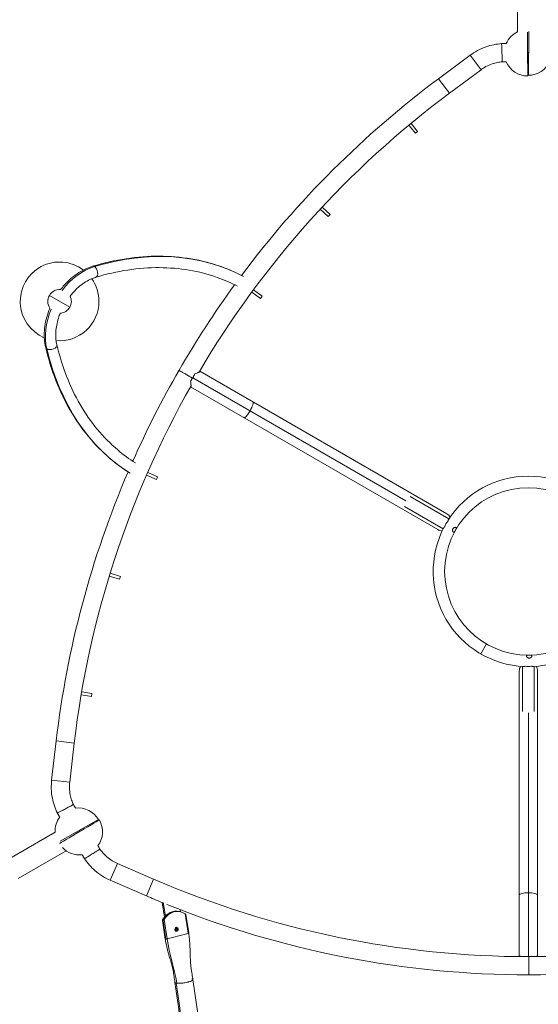
# Model space of a CAD drawing. Units: millimetres. Extents: x -5384 to 6842, y -4216 to 9897.
# Drawn here: x 79 to 1528, y 1389 to 4140 of the extents above; entities that cross this region are included whole.
import ezdxf

# ---------------------------------------------------------------- set-up
doc = ezdxf.new("R2010")
doc.units = ezdxf.units.MM
doc.header["$LTSCALE"] = 700
doc.layers.add('HAGS-DIM', color=7, linetype='Continuous')
doc.layers.add('HAGS-PLAN', color=7, linetype='Continuous')
doc.styles.add('HAGS-DIM', font='txt.shx', dxfattribs={"height": 300})
doc.dimstyles.new('HAGS-DIM2', dxfattribs={"dimtxt": 300, "dimasz": 250, "dimexe": 200, "dimexo": 500, "dimgap": 50, "dimtad": 0, "dimdec": 1, "dimlfac": 0.001, "dimzin": 0, "dimdsep": 46, "dimtxsty": 'HAGS-DIM', "dimblk1": 'CLOSED', "dimblk2": 'CLOSED', "dimsah": 1, "dimcen": 2.5, "dimse1": 1, "dimse2": 1, "dimclrd": 2, "dimclre": 2, "dimclrt": 7, "dimadec": 0, "dimazin": 0, "dimtfac": 1, "dimtdec": 1, "dimtix": 1, "dimtmove": 0, "dimatfit": 3, "dimldrblk": 'CLOSED', "dimfxl": 0, "dimtolj": 1, "dimtzin": 0, "dimarcsym": 0})

# ---------------------------------------------------------------- blocks, each defined once
blk = doc.blocks.new('_CLOSED')
at = {"color": 0, "linetype": 'ByBlock'}
for p, q in [((-1, 0.167), (0, 0)), ((-1, 0.167), (-1, -0.167)), ((0, 0), (-1, -0.167)), ((0, 0), (-1, 0))]:
    blk.add_line(p, q, dxfattribs=at)
blk = doc.blocks.new('*D16')
at = {"layer": 'Defpoints', "color": 0, "linetype": 'Continuous'}
for p in [(4051.8, 9190.2), (-2300, -3708.8), (4051.8, -3708.8)]:
    blk.add_point(p, dxfattribs=at)
at = {"layer": 'HAGS-DIM', "color": 2, "linetype": 'Continuous', "lineweight": -2}
for p, q in [((-2050, 9190.2), (487, 9190.2)), ((3801.8, 9190.2), (1187, 9190.2))]:
    blk.add_line(p, q, dxfattribs=at)
at = {"layer": 'HAGS-DIM', "color": 2, "linetype": 'Continuous', "lineweight": -2, "xscale": 250, "yscale": 250, "zscale": 250, "rotation": 180}
blk.add_blockref('_CLOSED', (-2300, 9190.2), dxfattribs=at)
at = {"layer": 'HAGS-DIM', "color": 2, "linetype": 'Continuous', "lineweight": -2, "xscale": 250, "yscale": 250, "zscale": 250}
blk.add_blockref('_CLOSED', (4051.8, 9190.2), dxfattribs=at)
at = {"layer": 'HAGS-DIM', "color": 7, "linetype": 'Continuous', "insert": (837, 9190.2), "char_height": 300, "attachment_point": 5, "style": 'HAGS-DIM'}
blk.add_mtext('\\A1;6.4', dxfattribs=at)
blk = doc.blocks.new('*D17')
at = {"layer": 'Defpoints', "color": 0, "linetype": 'Continuous'}
for p in [(6312, 6963.3), (-4570.7, -1488.7), (6312, -1488.7)]:
    blk.add_point(p, dxfattribs=at)
at = {"layer": 'HAGS-DIM', "color": 2, "linetype": 'Continuous', "lineweight": -2}
for p, q in [((-4570.7, 6713.3), (-4570.7, 3028.9)), ((-4570.7, -1238.7), (-4570.7, 2328.9))]:
    blk.add_line(p, q, dxfattribs=at)
at = {"layer": 'HAGS-DIM', "color": 2, "linetype": 'Continuous', "lineweight": -2, "xscale": 250, "yscale": 250, "zscale": 250}
for p, rotation in [((-4570.7, 6963.3), 90), ((-4570.7, -1488.7), 270)]:
    blk.add_blockref('_CLOSED', p, dxfattribs=dict(at, rotation=rotation))
at = {"layer": 'HAGS-DIM', "color": 7, "linetype": 'Continuous', "insert": (-4570.7, 2678.9), "char_height": 300, "attachment_point": 5, "rotation": 90, "style": 'HAGS-DIM'}
blk.add_mtext('\\A1;8.5', dxfattribs=at)
blk = doc.blocks.new('*D18')
at = {"layer": 'Defpoints', "color": 0, "linetype": 'Continuous'}
for p in [(6842.3, 8553.1), (-5187.2, -2864), (6842.3, -2864)]:
    blk.add_point(p, dxfattribs=at)
at = {"layer": 'HAGS-DIM', "color": 2, "linetype": 'Continuous', "lineweight": -2}
for p, q in [((-5187.2, 8303.1), (-5187.2, 3107.6)), ((-5187.2, -2614), (-5187.2, 2307.6))]:
    blk.add_line(p, q, dxfattribs=at)
at = {"layer": 'HAGS-DIM', "color": 2, "linetype": 'Continuous', "lineweight": -2, "xscale": 250, "yscale": 250, "zscale": 250}
for p, rotation in [((-5187.2, 8553.1), 90), ((-5187.2, -2864), 270)]:
    blk.add_blockref('_CLOSED', p, dxfattribs=dict(at, rotation=rotation))
at = {"layer": 'HAGS-DIM', "color": 7, "linetype": 'Continuous', "insert": (-5187.2, 2707.6), "char_height": 300, "attachment_point": 5, "rotation": 90, "style": 'HAGS-DIM'}
blk.add_mtext('\\A1;11.4', dxfattribs=at)
blk = doc.blocks.new('*D19')
at = {"layer": 'Defpoints', "color": 0, "linetype": 'Continuous'}
for p in [(5677.6, 9700.4), (-4245.8, -4216.4), (5677.6, -4216.4)]:
    blk.add_point(p, dxfattribs=at)
at = {"layer": 'HAGS-DIM', "color": 2, "linetype": 'Continuous', "lineweight": -2}
for p, q in [((-3995.8, 9700.4), (423.6, 9700.4)), ((5427.6, 9700.4), (1273.6, 9700.4))]:
    blk.add_line(p, q, dxfattribs=at)
at = {"layer": 'HAGS-DIM', "color": 2, "linetype": 'Continuous', "lineweight": -2, "xscale": 250, "yscale": 250, "zscale": 250, "rotation": 180}
blk.add_blockref('_CLOSED', (-4245.8, 9700.4), dxfattribs=at)
at = {"layer": 'HAGS-DIM', "color": 2, "linetype": 'Continuous', "lineweight": -2, "xscale": 250, "yscale": 250, "zscale": 250}
blk.add_blockref('_CLOSED', (5677.6, 9700.4), dxfattribs=at)
at = {"layer": 'HAGS-DIM', "color": 7, "linetype": 'Continuous', "insert": (848.6, 9700.4), "char_height": 300, "attachment_point": 5, "style": 'HAGS-DIM'}
blk.add_mtext('\\A1;10,0', dxfattribs=at)

msp = doc.modelspace()

# ---------------------------------------------------------------- linework, layer by layer
at = {"layer": 'HAGS-PLAN', "color": 2, "linetype": 'Continuous', "lineweight": 0}
for p, q in [((1470.42, 4106.12), (1470.42, 4261.59)), ((1501.26, 4107.07), (1500.28, 3984.41)), ((1500.79, 4048.33), (1498.12, 4048.33)), ((1249.48, 3974.93), (1337.72, 4040.6)), ((1337.72, 4040.6), (1368.05, 3999.85)), ((1279.8, 3934.18), (1368.05, 3999.85)), ((1249.48, 3974.93), (1279.8, 3934.18)), ((1184.7, 3822.69), (1166.33, 3844.82)), ((1190.86, 3827.8), (1172.48, 3849.93)), ((1184.7, 3822.69), (1190.86, 3827.8)), ((941.32, 3589.63), (919.04, 3610.34)), ((946.77, 3595.49), (924.49, 3616.2)), ((941.32, 3589.63), (946.77, 3595.49)), ((756.43, 3367.14), (732.23, 3384.97)), ((161.94, 3369.27), (219.1, 3336.27)), ((751.68, 3360.7), (727.49, 3378.53)), ((751.68, 3360.7), (756.43, 3367.14)), ((546.23, 3147.42), (562.04, 3138.29)), ((546.23, 3147.42), (562.04, 3138.29)), ((562.81, 3139.61), (1158.34, 2795.78)), ((582.04, 3157.84), (1272.37, 2759.28)), ((556.64, 3113.84), (1246.97, 2715.28)), ((461.04, 2855.52), (433.49, 2867.56)), ((464.24, 2862.85), (436.7, 2874.89)), ((461.04, 2855.52), (464.24, 2862.85)), ((1278.48, 2744.89), (1169.86, 2807.6)), ((1262.48, 2717.18), (1153.86, 2779.89)), ((360.79, 2584.16), (331.72, 2593.1)), ((358.44, 2576.51), (329.37, 2585.45)), ((358.44, 2576.51), (360.79, 2584.16)), ((1367.42, 2367.92), (1383.42, 2395.63)), ((1475.02, 1523.15), (1475.02, 2320.28)), ((1484.42, 2332.76), (1484.42, 2207.34)), ((1516.42, 2332.76), (1516.42, 2207.34)), ((1525.82, 1523.15), (1525.82, 2320.28)), ((280.64, 2256.85), (252.28, 2261.7)), ((279.29, 2248.97), (280.64, 2256.85)), ((279.29, 2248.97), (250.94, 2253.81)), ((1500.42, 1522), (1500.42, 2203.27)), ((181.18, 2124.64), (168.43, 2015.38)), ((181.18, 2124.64), (231.63, 2118.75)), ((231.63, 2118.75), (218.88, 2009.49)), ((168.43, 2015.38), (218.88, 2009.49)), ((192.43, 1844.55), (299.16, 1905.03)), ((244.26, 1873.92), (245.97, 1870.95)), ((177.92, 1869.37), (44.95, 1792.6)), ((208.67, 1817.84), (74.95, 1740.64)), ((332.1, 1735.46), (352.23, 1782.1)), ((453.23, 1738.51), (352.23, 1782.1)), ((433.1, 1691.87), (332.1, 1735.46)), ((433.1, 1691.87), (453.23, 1738.51)), ((477.42, 1673.22), (483.66, 1632.69)), ((480.38, 1672.82), (486.13, 1635.43)), ((528.78, 1647.3), (527.89, 1653.07)), ((482.71, 1625.81), (491.1, 1571.32)), ((486.39, 1633.78), (486.47, 1633.21)), ((524.55, 1648.22), (526.05, 1647.9)), ((526.55, 1647.79), (528.05, 1647.46)), ((541.27, 1641.73), (549.66, 1587.23)), ((543.46, 1639.58), (551.38, 1588.15)), ((477.98, 1622.58), (485.89, 1571.16)), ((479.74, 1622.31), (487.67, 1570.8)), ((518.27, 1597.48), (519.77, 1597.15)), ((1501.37, 1496.6), (1501.38, 1522)), ((1501.37, 1496.6), (1501.37, 1522))]:
    msp.add_line(p, q, dxfattribs=at)
msp.add_circle((1500.42, 2598.28), 234, dxfattribs=at)
for centre, radius, start, end in [((1498.61, 4047.55), 65, 115.69953, 156.9969), ((1498.61, 4047.55), 65, 203.00164, 270.03636), ((1500.32, 4049.41), 65, 269.96364, 336.99836), ((2858.58, 1812.54), 2695.4, 126.65404, 143.25103), ((2858.58, 1812.54), 2644.6, 126.65404, 149.48577), ((190.52, 3352.77), 110, 52.76747, 247.23419), ((190.52, 3352.77), 110, 0, 35.11471), ((190.52, 3352.77), 33, 84.94202, 215.05972), ((2858.58, 1812.54), 2695.4, 143.94099, 150.00289), ((190.52, 3352.77), 33, 272.73134, 27.27131), ((190.52, 3352.77), 110, 264.8868, 0), ((2858.41, 1812.24), 2695.4, 149.99566, 156.05753), ((2858.41, 1812.24), 2644.6, 150.4455, 173.3445), ((2858.41, 1812.24), 2695.4, 156.74749, 173.3445), ((1500.42, 2598.28), 266, 32.5173, 147.4827), ((1259.67, 2737.28), 25.4, 29.4741, 60), ((1500.42, 2598.28), 266, 152.5173, 267.4827), ((1259.67, 2737.28), 25.4, 240, 270.5259), ((1500.42, 2598.28), 266, 272.5173, 27.4827), ((1500.42, 2320.28), 25.4, 149.4741, 180), ((1500.42, 2320.28), 25.4, 0, 30.5259), ((242.85, 1872.57), 65, 29.96218, 96.9969), ((242.85, 1872.57), 65, 143.00164, 182.81761), ((245.64, 1871.31), 65, 323.00237, 30.03709), ((245.64, 1871.31), 65, 223.32207, 276.99763), ((1501.2, 4166.6), 2644.6, 246.65477, 270.00365), ((1501.54, 4166.6), 2644.6, 269.99635, 293.34523), ((1501.2, 4166.6), 2695.4, 246.65477, 247.67711), ((1501.2, 4166.6), 2695.4, 247.96576, 270.00361), ((1501.54, 4166.6), 2695.4, 269.99639, 292.03424)]:
    msp.add_arc(centre, radius, start, end, dxfattribs=at)
for centre, major_axis, ratio, start_param, end_param in [((1498.13, 4047.55), (-0.52, 65), 0.000006, 3.1415926, 5.8056002), ((257.29, 2612.75), (-462.46, -801.1), 0.7071068, 3.1677276, 3.7844343), ((282.38, 3299.73), (-82.99, -143.76), 0.7071068, 3.7844343, 4.5291842), ((287.34, 3435.5), (4.58, -15.33), 0.5659651, 2.6015612, 3.1415927), ((287.34, 3435.5), (4.58, -15.33), 0.5659651, 0, 2.6015612), ((282.38, 3299.73), (-82.99, -143.76), 0.7071068, 4.8955037, 5.6403436), ((167.29, 3227.54), (15.57, 3.7), 0.5659651, 3.1415927, 3.6816241), ((167.29, 3227.54), (15.57, 3.7), 0.5659651, 3.6816241, 6.2831853), ((864.74, 3665.01), (-462.46, -801.1), 0.7071068, 5.6403436, 6.257018), ((717.94, 3050.04), (-12.7, -22), 0.2232607, 1.5707963, 3.1415927), ((717.94, 3050.04), (-12.7, -22), 0.2232607, 0, 1.5707963), ((1277.65, 2726.9), (8, 13.86), 0.5438106, 1.001175, 2.1404176), ((1500.42, 2341.04), (-16, 0), 0.5438106, 1.001175, 2.1404176), ((245.88, 1870.9), (-56.03, -32.95), 0.000006, 3.1415597, 6.2027161), ((1500.42, 1694.75), (25.4, 0), 0.2232607, 1.5707963, 3.1415927), ((1500.42, 1694.75), (25.4, 0), 0.2232607, 0, 1.5707963), ((513.91, 1599.37), (10.64, 48.85), 0.8597364, 0, 1.1766985), ((515.41, 1599.04), (-10.64, -48.85), 0.8597364, 3.135652, 4.3182911), ((515.91, 1598.93), (-10.64, -48.85), 0.8597364, 3.1415927, 4.3182911), ((517.41, 1598.61), (10.64, 48.85), 0.8597364, 5.9479294, 7.4598838), ((513.91, 1599.37), (10.64, 48.85), 0.8597364, 6.2594205, 6.2653625), ((517.41, 1598.61), (-1.17, -5.37), 0.8597364, 4.5450009, 7.6865936), ((517.41, 1598.61), (-1.17, -5.37), 0.8597364, 1.4034083, 4.5450009), ((510.92, 1600.07), (1.17, 5.37), 0.8597364, 3.9151329, 5.3760398), ((513.91, 1599.42), (1.17, 5.37), 0.8597364, 3.5186857, 4.9559056), ((513.91, 1599.37), (-1.17, -5.37), 0.8597364, 0.3876787, 1.4034083), ((510.92, 1600.07), (1.17, 5.37), 0.8597364, 5.3760398, 5.496872), ((515.41, 1599.04), (1.17, 5.37), 0.8597364, 3.3593322, 4.5450009), ((513.91, 1599.37), (-1.17, -5.37), 0.8597364, 1.4034083, 2.7539139), ((515.41, 1599.04), (1.17, 5.37), 0.8597364, 4.5450009, 6.0654458), ((-2023.14, 757.86), (-633.07, -2906.45), 0.8597364, 1.6463378, 1.9915176)]:
    msp.add_ellipse(centre, major_axis=major_axis, ratio=ratio, start_param=start_param, end_param=end_param, dxfattribs=at)
for points, knots in [([(1337.72, 4040.6), (1343.12, 4044.62), (1359.07, 4054.89), (1380.99, 4064.06), (1402.37, 4070.31), (1419.64, 4072.53), (1425.61, 4072.95)], [0, 0, 0, 0, 0.2537303, 0.539781, 0.7728359, 1, 1, 1, 1]), ([(1368.05, 3999.85), (1371.93, 4002.74), (1382.52, 4009.5), (1397.85, 4016.08), (1413.77, 4020.51), (1423.59, 4021.88), (1427.41, 4022.15)], [0, 0, 0, 0, 0.2537303, 0.539781, 0.7728359, 1, 1, 1, 1]), ([(282.75, 3450.83), (314.2, 3460.24), (345.62, 3467.34), (407.87, 3476.78), (438.7, 3479.13), (499.26, 3478.99), (528.99, 3476.5), (586.83, 3466.72), (614.95, 3459.42), (663.57, 3442.08), (684.45, 3432.89), (704.55, 3422.26)], [6.02789909, 6.02789909, 6.02789909, 6.02789909, 6.15646743, 6.15646743, 6.28503577, 6.28503577, 6.41360411, 6.41360411, 6.54217245, 6.54217245, 6.64462869, 6.64462869, 6.64462869, 6.64462869]), ([(193.31, 3385.65), (199.91, 3394.23), (207.09, 3402.26), (227.21, 3421.59), (240.92, 3431.71), (264.23, 3444.19), (273.45, 3448.05), (282.75, 3450.83)], [5.28611682, 5.28611682, 5.28611682, 5.28611682, 5.48881596, 5.48881596, 5.82026439, 5.82026439, 6.02789909, 6.02789909, 6.02789909, 6.02789909]), ([(291.92, 3420.17), (322.01, 3429.17), (351.96, 3435.93), (411.12, 3444.91), (440.32, 3447.12), (497.49, 3446.99), (525.45, 3444.65), (579.7, 3435.47), (605.99, 3428.64), (650.64, 3412.71), (669.42, 3404.51), (687.51, 3395.06)], [6.02789909, 6.02789909, 6.02789909, 6.02789909, 6.15646743, 6.15646743, 6.28503577, 6.28503577, 6.41360411, 6.41360411, 6.54217245, 6.54217245, 6.64085704, 6.64085704, 6.64085704, 6.64085704]), ([(219.93, 3367.75), (222.89, 3371.52), (225.99, 3375.16), (238.51, 3388.78), (248.73, 3397.55), (269.78, 3411.51), (280.62, 3416.69), (291.39, 3420.01), (291.66, 3420.09), (291.92, 3420.17)], [5.30106527, 5.30106527, 5.30106527, 5.30106527, 5.40623865, 5.40623865, 5.71313232, 5.71313232, 6.02016766, 6.02016766, 6.02789909, 6.02789909, 6.02789909, 6.02789909]), ([(151.72, 3223.85), (148.23, 3238.56), (147.09, 3254.4), (149.36, 3287.21), (152.87, 3304.19), (160, 3325.18), (161.65, 3329.57), (163.44, 3333.91)], [4.17198983, 4.17198983, 4.17198983, 4.17198983, 4.49535996, 4.49535996, 4.82590839, 4.82590839, 4.91386285, 4.91386285, 4.91386285, 4.91386285]), ([(182.85, 3231.24), (180.27, 3242.11), (179.28, 3254.29), (180.82, 3279.75), (183.28, 3292.99), (188.82, 3310.72), (190.44, 3315.29), (192.25, 3319.81)], [4.17198983, 4.17198983, 4.17198983, 4.17198983, 4.48508032, 4.48508032, 4.79212422, 4.79212422, 4.8989148, 4.8989148, 4.8989148, 4.8989148]), ([(387.38, 2872.88), (368.13, 2884.96), (349.73, 2898.45), (310.41, 2931.88), (290.03, 2952.57), (252.63, 2997.77), (235.61, 3022.28), (205.2, 3074.65), (191.81, 3102.52), (168.86, 3161.15), (159.3, 3191.91), (151.72, 3223.85)], [3.55529302, 3.55529302, 3.55529302, 3.55529302, 3.65771647, 3.65771647, 3.78628481, 3.78628481, 3.91485315, 3.91485315, 4.04342149, 4.04342149, 4.17198983, 4.17198983, 4.17198983, 4.17198983]), ([(402.41, 2901.23), (385.19, 2912.17), (368.7, 2924.33), (332.58, 2955.02), (313.52, 2974.38), (278.44, 3016.77), (262.43, 3039.81), (233.73, 3089.25), (221.04, 3115.64), (199.23, 3171.36), (190.11, 3200.69), (182.85, 3231.24)], [3.55905849, 3.55905849, 3.55905849, 3.55905849, 3.65771647, 3.65771647, 3.78628481, 3.78628481, 3.91485315, 3.91485315, 4.04342149, 4.04342149, 4.17198983, 4.17198983, 4.17198983, 4.17198983]), ([(524.23, 3160.12), (524.23, 3160.12), (524.37, 3160.04), (524.93, 3159.71), (525.35, 3159.47), (526.45, 3158.83), (527.14, 3158.44), (528.74, 3157.52), (529.65, 3156.99), (531.69, 3155.81), (532.81, 3155.17), (535.2, 3153.78), (536.48, 3153.05), (539.14, 3151.51), (540.52, 3150.71), (543.35, 3149.08), (544.79, 3148.25), (546.23, 3147.42)], [0.5, 0.5, 0.5, 0.5, 0.5625, 0.5625, 0.625, 0.625, 0.6875, 0.6875, 0.75, 0.75, 0.8125, 0.8125, 0.875, 0.875, 0.9375, 0.9375, 1, 1, 1, 1]), ([(562.81, 3139.61), (561.77, 3137.8), (560.7, 3136.05), (559.33, 3133.94), (559.05, 3133.53), (558.5, 3132.7), (558.22, 3132.29), (557.38, 3131.09), (556.83, 3130.31), (556.28, 3129.57)], [0.000000197, 0.000000197, 0.000000197, 0.000000197, 0.006184641, 0.006184641, 0.007730752, 0.007730752, 0.009276863, 0.009276863, 0.012369086, 0.012369086, 0.012369086, 0.012369086]), ([(568.24, 3150.29), (567.5, 3148.59), (566.68, 3146.84), (565.54, 3144.6), (565.31, 3144.15), (564.83, 3143.24), (564.59, 3142.79), (563.85, 3141.42), (563.34, 3140.51), (562.81, 3139.61)], [-0.012368687, -0.012368687, -0.012368687, -0.012368687, -0.006184245, -0.006184245, -0.004638134, -0.004638134, -0.003092024, -0.003092024, 0.000000197, 0.000000197, 0.000000197, 0.000000197]), ([(568.24, 3150.29), (570.39, 3151.04), (572.39, 3151.78), (575.11, 3152.88), (575.97, 3153.25), (577.19, 3153.79), (577.58, 3153.97), (578.32, 3154.32), (578.68, 3154.49), (579.68, 3155.01), (580.27, 3155.34), (581.01, 3155.81), (581.23, 3155.96), (581.63, 3156.26), (581.79, 3156.41), (582.21, 3156.82), (582.36, 3157.06), (582.4, 3157.39), (582.37, 3157.49), (582.26, 3157.68), (582.17, 3157.76), (581.97, 3157.88), (581.89, 3157.92), (581.79, 3157.95)], [0.000000401, 0.000000401, 0.000000401, 0.000000401, 0.007739623, 0.007739623, 0.011609233, 0.011609233, 0.013544039, 0.013544039, 0.015478844, 0.015478844, 0.019348455, 0.019348455, 0.02128326, 0.02128326, 0.023218066, 0.023218066, 0.027087676, 0.027087676, 0.029022482, 0.029022482, 0.030957287, 0.030957287, 0.032090397, 0.032090397, 0.032090397, 0.032090397]), ([(556.28, 3129.57), (556.7, 3127.33), (557.05, 3125.23), (557.47, 3122.32), (557.58, 3121.39), (557.72, 3120.07), (557.76, 3119.64), (557.83, 3118.82), (557.85, 3118.43), (557.91, 3117.3), (557.92, 3116.63), (557.88, 3115.75), (557.86, 3115.48), (557.8, 3114.99), (557.76, 3114.77), (557.61, 3114.21), (557.47, 3113.95), (557.2, 3113.75), (557.1, 3113.72), (556.89, 3113.73), (556.77, 3113.77), (556.57, 3113.88), (556.48, 3113.94), (556.39, 3114.02)], [0.000000401, 0.000000401, 0.000000401, 0.000000401, 0.007739623, 0.007739623, 0.011609233, 0.011609233, 0.013544039, 0.013544039, 0.015478844, 0.015478844, 0.019348455, 0.019348455, 0.02128326, 0.02128326, 0.023218066, 0.023218066, 0.027087676, 0.027087676, 0.029022482, 0.029022482, 0.030957287, 0.030957287, 0.032200637, 0.032200637, 0.032200637, 0.032200637]), ([(1294.16, 2709.45), (1293.92, 2709.15), (1293.68, 2708.88), (1293.33, 2708.54), (1293.21, 2708.43), (1292.97, 2708.25), (1292.85, 2708.16), (1292.48, 2707.95), (1292.24, 2707.86), (1291.75, 2707.77), (1291.5, 2707.78), (1291.01, 2707.91), (1290.77, 2708.03), (1290.42, 2708.29), (1290.31, 2708.4), (1290.09, 2708.62), (1289.98, 2708.74), (1289.77, 2709.01), (1289.67, 2709.16), (1289.48, 2709.47), (1289.39, 2709.64), (1289.13, 2710.17), (1288.98, 2710.55), (1288.8, 2711.17), (1288.74, 2711.39), (1288.65, 2711.83), (1288.61, 2712.05), (1288.52, 2712.73), (1288.49, 2713.19), (1288.51, 2714.16), (1288.56, 2714.64), (1288.71, 2715.36), (1288.76, 2715.6), (1288.91, 2716.07), (1288.99, 2716.31), (1289.27, 2717), (1289.5, 2717.44), (1289.91, 2718.06), (1290.06, 2718.27), (1290.38, 2718.65), (1290.55, 2718.84), (1291.07, 2719.36), (1291.44, 2719.68), (1292.24, 2720.24), (1292.65, 2720.47), (1293.07, 2720.67)], [0, 0, 0, 0, 0.001488997, 0.001488997, 0.002233495, 0.002233495, 0.002977993, 0.002977993, 0.00446699, 0.00446699, 0.005955987, 0.005955987, 0.007444983, 0.007444983, 0.008189482, 0.008189482, 0.00893398, 0.00893398, 0.009678478, 0.009678478, 0.010422977, 0.010422977, 0.011911973, 0.011911973, 0.012656472, 0.012656472, 0.01340097, 0.01340097, 0.014889967, 0.014889967, 0.016378963, 0.016378963, 0.017123462, 0.017123462, 0.01786796, 0.01786796, 0.019356957, 0.019356957, 0.020101455, 0.020101455, 0.020845953, 0.020845953, 0.02233495, 0.02233495, 0.023823947, 0.023823947, 0.023823947, 0.023823947]), ([(1293.07, 2720.67), (1293.49, 2720.87), (1293.92, 2721.04), (1294.76, 2721.29), (1295.17, 2721.38), (1295.76, 2721.46), (1295.96, 2721.48), (1296.34, 2721.49), (1296.53, 2721.49), (1297.05, 2721.46), (1297.38, 2721.41), (1297.96, 2721.22), (1298.21, 2721.1), (1298.52, 2720.86), (1298.61, 2720.77), (1298.78, 2720.58), (1298.85, 2720.48), (1299.02, 2720.15), (1299.09, 2719.91), (1299.13, 2719.51), (1299.13, 2719.37), (1299.12, 2719.07), (1299.1, 2718.92), (1299.04, 2718.61), (1299.01, 2718.45), (1298.92, 2718.12), (1298.86, 2717.95), (1298.68, 2717.42), (1298.53, 2717.06), (1298.18, 2716.29), (1297.97, 2715.88), (1297.54, 2715.06), (1297.32, 2714.64), (1296.96, 2713.99), (1296.83, 2713.77), (1296.59, 2713.33), (1296.46, 2713.11), (1296.22, 2712.68), (1296.1, 2712.47), (1295.85, 2712.05), (1295.72, 2711.84), (1295.36, 2711.22), (1295.12, 2710.83), (1294.63, 2710.1), (1294.39, 2709.76), (1294.16, 2709.45)], [0.023823947, 0.023823947, 0.023823947, 0.023823947, 0.025312943, 0.025312943, 0.02680194, 0.02680194, 0.027546438, 0.027546438, 0.028290937, 0.028290937, 0.029779933, 0.029779933, 0.03126893, 0.03126893, 0.032013428, 0.032013428, 0.032757927, 0.032757927, 0.034246923, 0.034246923, 0.034991422, 0.034991422, 0.03573592, 0.03573592, 0.036480418, 0.036480418, 0.037224917, 0.037224917, 0.038713913, 0.038713913, 0.04020291, 0.04020291, 0.041691907, 0.041691907, 0.042436405, 0.042436405, 0.043180903, 0.043180903, 0.043925402, 0.043925402, 0.0446699, 0.0446699, 0.046158897, 0.046158897, 0.047647893, 0.047647893, 0.047647893, 0.047647893]), ([(1503.44, 2356.09), (1502.94, 2356.04), (1502.44, 2356.04), (1501.45, 2356.13), (1500.96, 2356.23), (1500.02, 2356.51), (1499.56, 2356.69), (1498.7, 2357.12), (1498.3, 2357.37), (1497.74, 2357.77), (1497.56, 2357.91), (1497.21, 2358.2), (1497.05, 2358.35), (1496.59, 2358.81), (1496.32, 2359.12), (1495.85, 2359.76), (1495.66, 2360.08), (1495.37, 2360.71), (1495.27, 2361.01), (1495.19, 2361.45), (1495.18, 2361.59), (1495.18, 2361.87), (1495.2, 2362.13), (1495.28, 2362.37), (1495.37, 2362.6), (1495.43, 2362.7), (1495.65, 2363.01), (1495.84, 2363.18), (1496.19, 2363.4), (1496.32, 2363.47), (1496.59, 2363.6), (1496.73, 2363.65), (1497.19, 2363.81), (1497.53, 2363.89), (1498.29, 2364.02), (1498.69, 2364.06), (1499.33, 2364.12), (1499.55, 2364.13), (1500, 2364.16), (1500.23, 2364.17), (1500.94, 2364.2), (1501.43, 2364.21), (1501.92, 2364.22)], [0, 0, 0, 0, 0.001489151, 0.001489151, 0.002978303, 0.002978303, 0.004467454, 0.004467454, 0.005956605, 0.005956605, 0.006701181, 0.006701181, 0.007445756, 0.007445756, 0.008934908, 0.008934908, 0.010424059, 0.010424059, 0.01191321, 0.01191321, 0.012657786, 0.012657786, 0.013402361, 0.014146937, 0.014146937, 0.014891513, 0.014891513, 0.016380664, 0.016380664, 0.01712524, 0.01712524, 0.017869815, 0.017869815, 0.019358966, 0.019358966, 0.020848118, 0.020848118, 0.021592693, 0.021592693, 0.022337269, 0.022337269, 0.02382642, 0.02382642, 0.02382642, 0.02382642]), ([(1501.92, 2364.22), (1502.41, 2364.23), (1502.92, 2364.23), (1503.91, 2364.23), (1504.4, 2364.23), (1505.35, 2364.21), (1505.8, 2364.19), (1506.65, 2364.14), (1507.06, 2364.09), (1507.81, 2363.98), (1508.15, 2363.9), (1508.61, 2363.76), (1508.76, 2363.7), (1509.03, 2363.58), (1509.16, 2363.51), (1509.5, 2363.3), (1509.69, 2363.12), (1509.99, 2362.72), (1510.09, 2362.5), (1510.17, 2362.12), (1510.18, 2361.99), (1510.18, 2361.71), (1510.17, 2361.57), (1510.1, 2361.13), (1510, 2360.82), (1509.78, 2360.34), (1509.7, 2360.18), (1509.51, 2359.85), (1509.4, 2359.69), (1509.17, 2359.37), (1509.05, 2359.21), (1508.78, 2358.89), (1508.63, 2358.73), (1508.17, 2358.27), (1507.83, 2357.97), (1507.09, 2357.42), (1506.68, 2357.17), (1505.83, 2356.73), (1505.38, 2356.54), (1504.67, 2356.32), (1504.43, 2356.26), (1503.94, 2356.16), (1503.69, 2356.12), (1503.44, 2356.09)], [0.02382642, 0.02382642, 0.02382642, 0.02382642, 0.025315572, 0.025315572, 0.026804723, 0.026804723, 0.028293874, 0.028293874, 0.029783025, 0.029783025, 0.031272177, 0.031272177, 0.032016752, 0.032016752, 0.032761328, 0.032761328, 0.034250479, 0.034250479, 0.03573963, 0.03573963, 0.036484206, 0.036484206, 0.037228782, 0.037228782, 0.038717933, 0.038717933, 0.039462509, 0.039462509, 0.040207084, 0.040207084, 0.04095166, 0.04095166, 0.041696235, 0.041696235, 0.043185387, 0.043185387, 0.044674538, 0.044674538, 0.046163689, 0.046163689, 0.046908265, 0.046908265, 0.04765284, 0.04765284, 0.04765284, 0.04765284]), ([(168.43, 2015.38), (167.65, 2008.7), (166.72, 1989.74), (169.74, 1966.19), (175.02, 1944.54), (181.73, 1928.47), (184.35, 1923.09)], [0, 0, 0, 0, 0.25373035, 0.53978095, 0.77283595, 1, 1, 1, 1]), ([(218.88, 2009.49), (218.32, 2004.69), (217.76, 1992.13), (219.72, 1975.56), (223.85, 1959.56), (227.57, 1950.38), (229.25, 1946.93)], [0, 0, 0, 0, 0.25373035, 0.53978095, 0.77283595, 1, 1, 1, 1]), ([(352.23, 1782.1), (347.79, 1784.01), (336.64, 1789.8), (323.27, 1799.79), (311.48, 1811.36), (305.38, 1819.17), (303.23, 1822.35)], [0, 0, 0, 0, 0.2537303, 0.539781, 0.7728359, 1, 1, 1, 1]), ([(332.1, 1735.46), (325.93, 1738.12), (309.05, 1746.8), (290.16, 1761.19), (274.05, 1776.58), (263.49, 1790.43), (260.14, 1795.39)], [0, 0, 0, 0, 0.2537303, 0.539781, 0.7728359, 1, 1, 1, 1]), ([(479.22, 1626.57), (479.03, 1626.27), (478.86, 1625.97), (478.56, 1625.35), (478.42, 1625.04), (478.2, 1624.43), (478.11, 1624.13), (478.02, 1623.69), (478, 1623.54), (477.96, 1623.26), (477.95, 1623.12), (477.95, 1622.86), (477.96, 1622.74), (477.99, 1622.5), (478.02, 1622.39), (478.09, 1622.2), (478.14, 1622.11), (478.26, 1621.97), (478.33, 1621.92), (478.5, 1621.85), (478.59, 1621.83), (478.8, 1621.84), (478.91, 1621.86), (479.14, 1621.94), (479.26, 1622), (479.5, 1622.14), (479.62, 1622.22), (479.74, 1622.31)], [0, 0, 0, 0, 0.0010813591, 0.0010813591, 0.0021627182, 0.0021627182, 0.0032440773, 0.0032440773, 0.0037847568, 0.0037847568, 0.0043254364, 0.0043254364, 0.0048661159, 0.0048661159, 0.0054067955, 0.0054067955, 0.005947475, 0.005947475, 0.0064881546, 0.0064881546, 0.0070288341, 0.0070288341, 0.0075695137, 0.0075695137, 0.0081101932, 0.0081101932, 0.0086508728, 0.0086508728, 0.0086508728, 0.0086508728]), ([(480.71, 1626.25), (480.63, 1626.12), (480.57, 1625.98), (480.53, 1625.8), (480.52, 1625.74), (480.54, 1625.66), (480.57, 1625.62), (480.65, 1625.61), (480.7, 1625.62), (480.81, 1625.68), (480.87, 1625.73), (481.03, 1625.88), (481.13, 1626.01), (481.21, 1626.14)], [0.0025185847, 0.0025185847, 0.0025185847, 0.0025185847, 0.0029862608, 0.0029862608, 0.0032200989, 0.0032200989, 0.003453937, 0.003453937, 0.0036877751, 0.0036877751, 0.0039216132, 0.0039216132, 0.0043892894, 0.0043892894, 0.0043892894, 0.0043892894]), ([(480.99, 1623.49), (481.1, 1623.62), (481.21, 1623.75), (481.57, 1624.19), (481.81, 1624.5), (482.28, 1625.15), (482.5, 1625.48), (482.71, 1625.81)], [0.0104940888, 0.0104940888, 0.0104940888, 0.0104940888, 0.0110207905, 0.0110207905, 0.0122057494, 0.0122057494, 0.0133907082, 0.0133907082, 0.0133907082, 0.0133907082]), ([(541.27, 1641.73), (541.68, 1641.45), (542.04, 1641.18), (542.43, 1640.85), (542.5, 1640.79), (542.57, 1640.72)], [0, 0, 0, 0, 0.0016738385, 0.0016738385, 0.0020593112, 0.0020593112, 0.0020593112, 0.0020593112]), ([(542.57, 1640.72), (542.65, 1640.65), (542.72, 1640.58), (542.92, 1640.38), (543.04, 1640.26), (543.23, 1640.02), (543.31, 1639.91), (543.42, 1639.72), (543.45, 1639.64), (543.46, 1639.57)], [0.0020593238, 0.0020593238, 0.0020593238, 0.0020593238, 0.0025107578, 0.0025107578, 0.0033476771, 0.0033476771, 0.0041845963, 0.0041845963, 0.0049305383, 0.0049305383, 0.0049305383, 0.0049305383]), ([(542.62, 1640.68), (542.68, 1640.62), (542.74, 1640.57), (542.92, 1640.38), (543.04, 1640.26), (543.23, 1640.02), (543.31, 1639.91), (543.42, 1639.73), (543.45, 1639.65), (543.46, 1639.58)], [0.0021547305, 0.0021547305, 0.0021547305, 0.0021547305, 0.0025107578, 0.0025107578, 0.0033476771, 0.0033476771, 0.0041845963, 0.0041845963, 0.0048977479, 0.0048977479, 0.0048977479, 0.0048977479]), ([(477.99, 1622.53), (478, 1622.45), (478.03, 1622.37), (478.09, 1622.2), (478.14, 1622.11), (478.26, 1621.97), (478.33, 1621.92), (478.5, 1621.85), (478.59, 1621.83), (478.8, 1621.84), (478.91, 1621.86), (479.14, 1621.94), (479.26, 1622), (479.5, 1622.14), (479.62, 1622.22), (479.74, 1622.31)], [0.0050035691, 0.0050035691, 0.0050035691, 0.0050035691, 0.0054067955, 0.0054067955, 0.005947475, 0.005947475, 0.0064881546, 0.0064881546, 0.0070288341, 0.0070288341, 0.0075695137, 0.0075695137, 0.0081101932, 0.0081101932, 0.0086508728, 0.0086508728, 0.0086508728, 0.0086508728]), ([(479.74, 1622.31), (479.88, 1622.41), (480.01, 1622.52), (480.26, 1622.74), (480.37, 1622.84), (480.48, 1622.95)], [0.0086508728, 0.0086508728, 0.0086508728, 0.0086508728, 0.0092433522, 0.0092433522, 0.0097349986, 0.0097349986, 0.0097349986, 0.0097349986]), ([(506.73, 1489.16), (506.73, 1489.16), (506.73, 1489.16), (506.73, 1489.16), (506.72, 1489.16), (506.72, 1489.17), (506.72, 1489.18), (506.69, 1489.29), (506.66, 1489.42), (506.59, 1489.67), (506.56, 1489.79), (506.43, 1490.3), (506.32, 1490.69), (505.9, 1492.24), (505.58, 1493.43), (504.6, 1496.96), (503.93, 1499.32), (501.85, 1506.56), (500.42, 1511.45), (496.34, 1525.54), (493.72, 1534.77), (489.63, 1551.33), (488.03, 1558.64), (486.44, 1567.74), (486.16, 1569.45), (485.89, 1571.17)], [52.0953694, 52.0953694, 52.0953694, 52.0953694, 52.0974365, 52.0974365, 52.1249, 52.1249, 52.1797121, 52.1797121, 52.6215552, 52.6215552, 53.0526799, 53.0526799, 54.3462078, 54.3462078, 58.2252822, 58.2252822, 65.8783131, 65.8783131, 81.7820523, 81.7820523, 111.5668981, 111.5668981, 134.6154751, 134.6154751, 139.9414228, 139.9414228, 139.9414228, 139.9414228]), ([(549.66, 1587.23), (550.19, 1587.38), (550.63, 1587.54), (551.23, 1587.85), (551.38, 1588), (551.38, 1588.13)], [0, 0, 0, 0, 0.5, 0.5, 1, 1, 1, 1]), ([(551.38, 1588.14), (551.87, 1584.92), (552.31, 1581.68), (553.23, 1573.76), (553.66, 1569.07), (554.41, 1559.11), (554.69, 1553.83), (555.2, 1542.16), (555.38, 1535.75), (555.67, 1524.87), (555.79, 1520.39), (555.99, 1513.61), (556.06, 1511.31), (556.19, 1507.85), (556.24, 1506.71), (556.29, 1505.56)], [0, 0, 0, 0, 10.0019916, 10.0019916, 24.3477462, 24.3477462, 40.4137837, 40.4137837, 59.8393215, 59.8393215, 73.4036199, 73.4036199, 80.3741217, 80.3741217, 83.8198426, 83.8198426, 83.8198426, 83.8198426]), ([(1479.32, 1522.09), (1479.31, 1522.1), (1479.3, 1522.11), (1478.65, 1522.53), (1478.07, 1522.87), (1477.29, 1523.28), (1477.05, 1523.39), (1476.59, 1523.59), (1476.38, 1523.66), (1475.82, 1523.81), (1475.53, 1523.82), (1475.23, 1523.69), (1475.15, 1523.62), (1475.05, 1523.43), (1475.02, 1523.31), (1475.02, 1523.02), (1475.04, 1522.85), (1475.13, 1522.5), (1475.19, 1522.32), (1475.26, 1522.13)], [0.015396686, 0.015396686, 0.015396686, 0.015396686, 0.015478844, 0.015478844, 0.019348455, 0.019348455, 0.02128326, 0.02128326, 0.023218066, 0.023218066, 0.027087676, 0.027087676, 0.029022482, 0.029022482, 0.030957287, 0.030957287, 0.032892093, 0.032892093, 0.034476339, 0.034476339, 0.034476339, 0.034476339]), ([(1521.5, 1522.08), (1521.52, 1522.09), (1521.54, 1522.11), (1522.19, 1522.53), (1522.77, 1522.87), (1523.55, 1523.28), (1523.8, 1523.39), (1524.25, 1523.59), (1524.46, 1523.66), (1525.02, 1523.81), (1525.32, 1523.82), (1525.62, 1523.69), (1525.69, 1523.62), (1525.79, 1523.43), (1525.82, 1523.31), (1525.82, 1523.02), (1525.8, 1522.85), (1525.71, 1522.49), (1525.65, 1522.31), (1525.57, 1522.11)], [0.015348831, 0.015348831, 0.015348831, 0.015348831, 0.015478844, 0.015478844, 0.019348455, 0.019348455, 0.02128326, 0.02128326, 0.023218066, 0.023218066, 0.027087676, 0.027087676, 0.029022482, 0.029022482, 0.030957287, 0.030957287, 0.032892093, 0.032892093, 0.034526332, 0.034526332, 0.034526332, 0.034526332]), ([(512.88, 1450.13), (512.45, 1452.91), (512.04, 1455.67), (511.22, 1461.2), (510.81, 1463.98), (510, 1469.56), (509.58, 1472.36), (508.72, 1477.89), (508.28, 1480.63), (507.33, 1485.89), (506.83, 1488.41), (506.27, 1490.86), (506.26, 1490.9), (506.26, 1490.93)], [0, 0, 0, 0, 8.6248929, 8.6248929, 17.5347155, 17.5347155, 26.8185629, 26.8185629, 36.31292, 36.31292, 45.6030372, 45.6030372, 45.7325733, 45.7325733, 45.7325733, 45.7325733]), ([(556.17, 1507.38), (556.16, 1507.48), (556.18, 1507.19), (556.2, 1506.8), (556.22, 1506.5), (556.31, 1505.33), (556.37, 1504.45), (556.68, 1500.91), (556.97, 1498.25), (557.69, 1492.45), (558.14, 1489.3), (559.11, 1482.79), (559.65, 1479.42), (560.73, 1472.67), (561.28, 1469.28), (562.25, 1463.21), (562.68, 1460.52), (563.09, 1457.86)], [88.8145752, 88.8145752, 88.8145752, 88.8145752, 89.1145737, 89.1145737, 90.0145844, 90.0145844, 92.7148442, 92.7148442, 100.8202716, 100.8202716, 110.3628075, 110.3628075, 120.587061, 120.587061, 130.8972352, 130.8972352, 139.1570077, 139.1570077, 139.1570077, 139.1570077]), ([(1501.37, 1471.2), (1501.37, 1471.2), (1501.37, 1471.37), (1501.37, 1472.02), (1501.37, 1472.5), (1501.37, 1473.77), (1501.37, 1474.56), (1501.37, 1476.41), (1501.37, 1477.47), (1501.37, 1479.82), (1501.37, 1481.11), (1501.37, 1483.88), (1501.37, 1485.35), (1501.37, 1488.42), (1501.37, 1490.02), (1501.37, 1493.28), (1501.37, 1494.94), (1501.37, 1496.6)], [0.5, 0.5, 0.5, 0.5, 0.5625, 0.5625, 0.625, 0.625, 0.6875, 0.6875, 0.75, 0.75, 0.8125, 0.8125, 0.875, 0.875, 0.9375, 0.9375, 1, 1, 1, 1]), ([(517.7, 1447.85), (518.63, 1447.72), (521.15, 1447.48), (525.81, 1447.46), (531.64, 1447.82), (536.53, 1448.4), (541.8, 1449.23), (545.88, 1450.04), (549.69, 1450.97), (552.81, 1451.82), (556.19, 1452.93), (558.34, 1453.83), (560.41, 1454.84), (562.27, 1455.97), (563.21, 1457.3), (562.98, 1458.57), (561.93, 1459.23), (560.78, 1459.6), (560.67, 1459.63), (560.49, 1459.69), (560.32, 1459.73), (560.14, 1459.78), (559.97, 1459.82), (559.81, 1459.86), (559.71, 1459.88), (559.67, 1459.89)], [0.5, 0.5, 0.5, 0.5, 0.52996793, 0.57238168, 0.60800432, 0.64679726, 0.66197547, 0.70187212, 0.71878828, 0.73374311, 0.76436383, 0.79455158, 0.79455158, 0.8331781, 0.87481763, 0.89932306, 0.94927996, 0.94927996, 0.95206368, 0.95501296, 0.95977863, 0.96304788, 0.9678229, 0.97151283, 0.97463836, 0.97463836, 0.97463836, 0.97463836]), ([(512.88, 1450.13), (523.07, 1383.92), (531.25, 1317.15), (543.52, 1182.83), (547.62, 1115.28), (551.72, 979.7), (551.72, 911.68), (547.62, 775.5), (543.52, 707.34), (531.24, 571.2), (523.06, 503.23), (512.87, 435.51)], [1.33519557, 1.33519557, 1.33519557, 1.33519557, 1.40423153, 1.40423153, 1.47326749, 1.47326749, 1.54230345, 1.54230345, 1.61133941, 1.61133941, 1.68037537, 1.68037537, 1.68037537, 1.68037537]), ([(512.88, 1450.13), (512.9, 1449.99), (513.14, 1449.32), (514.03, 1448.76), (515.18, 1448.39), (515.28, 1448.36), (515.41, 1448.33), (515.53, 1448.29), (515.66, 1448.26), (515.83, 1448.21), (515.99, 1448.17), (516.16, 1448.13), (516.25, 1448.11), (516.3, 1448.1)], [0.386301511, 0.386301511, 0.386301511, 0.386301511, 0.399323062, 0.449279958, 0.449279958, 0.451954644, 0.454594429, 0.456298483, 0.459778627, 0.463047883, 0.467822902, 0.471512826, 0.474640137, 0.474640137, 0.474640137, 0.474640137]), ([(516.3, 1448.1), (516.31, 1448.1), (516.36, 1448.09), (516.44, 1448.07), (516.55, 1448.05), (516.68, 1448.02), (516.83, 1448), (517, 1447.96), (517.21, 1447.93), (517.43, 1447.89), (517.61, 1447.86), (517.7, 1447.85)], [0.474640137, 0.474640137, 0.474640137, 0.474640137, 0.475241324, 0.478177208, 0.480482686, 0.482792414, 0.486482249, 0.489501331, 0.493243029, 0.497216275, 0.5, 0.5, 0.5, 0.5]), ([(517.7, 1447.85), (518.63, 1447.72), (521.15, 1447.48), (525.81, 1447.46), (531.64, 1447.82), (536.53, 1448.4), (541.8, 1449.23), (545.88, 1450.04), (549.69, 1450.97), (552.81, 1451.82), (556.19, 1452.93), (558.34, 1453.83), (560.41, 1454.84), (562.27, 1455.97), (563.09, 1457.13), (563.1, 1457.73), (563.09, 1457.86)], [0.5, 0.5, 0.5, 0.5, 0.52996793, 0.57238168, 0.60800432, 0.64679726, 0.66197547, 0.70187212, 0.71878828, 0.73374311, 0.76436383, 0.79455158, 0.79455158, 0.8331781, 0.87481763, 0.88630151, 0.88630151, 0.88630151, 0.88630151]), ([(563.09, 1457.86), (573.44, 1390.61), (581.74, 1322.81), (594.2, 1186.42), (598.37, 1117.84), (602.53, 980.21), (602.53, 911.17), (598.37, 772.95), (594.21, 703.78), (581.75, 565.63), (573.45, 496.66), (563.1, 427.95)], [1.33519557, 1.33519557, 1.33519557, 1.33519557, 1.40423153, 1.40423153, 1.47326749, 1.47326749, 1.54230345, 1.54230345, 1.61133941, 1.61133941, 1.68037537, 1.68037537, 1.68037537, 1.68037537])]:
    msp.add_open_spline(points, degree=3, knots=knots, dxfattribs=at)
for points, weights in [([(1427.41, 4022.15), (1427.41, 4022.15), (1425.61, 4072.95), (1425.61, 4072.95)], [1, 0.333333333333, 0.333333333333, 1]), ([(1275.62, 2738.03), (1275.84, 2741.33), (1276.64, 2743.46), (1277.96, 2744.1)], [1, 0.946648675073, 0.928094186079, 0.94433653302]), ([(1262.9, 2718.03), (1262.8, 2719.49), (1264.24, 2721.24), (1266.99, 2723.09)], [0.94433653302, 0.928094186079, 0.946648675073, 1]), ([(1491.79, 2333.72), (1488.82, 2332.26), (1486.58, 2331.89), (1485.37, 2332.7)], [1, 0.946648675073, 0.928094186079, 0.94433653302]), ([(1515.48, 2332.7), (1514.26, 2331.89), (1512.02, 2332.26), (1509.05, 2333.72)], [0.94433653302, 0.928094186079, 0.946648675073, 1]), ([(229.25, 1946.93), (229.25, 1946.93), (184.35, 1923.09), (184.35, 1923.09)], [1, 0.333333333333, 0.333333333333, 1]), ([(303.23, 1822.35), (303.23, 1822.35), (260.14, 1795.39), (260.14, 1795.39)], [1, 0.333333333333, 0.333333333333, 1])]:
    msp.add_rational_spline(points, weights, degree=3, dxfattribs=at)
for points, degree in [([(1425.61, 4072.95), (1438.78, 4072.95)], 1), ([(1427.41, 4022.15), (1438.78, 4022.15)], 1), ([(229.25, 1946.93), (234.93, 1937.09)], 1), ([(184.35, 1923.09), (190.93, 1911.69)], 1), ([(303.23, 1822.35), (297.55, 1832.19)], 1), ([(260.14, 1795.39), (253.56, 1806.79)], 1), ([(485.89, 1571.16), (485.91, 1571.04), (486.09, 1570.94), (486.39, 1570.88)], 3), ([(486.39, 1570.88), (486.43, 1570.87), (486.46, 1570.86), (486.5, 1570.86)], 3), ([(486.5, 1570.86), (486.8, 1570.81), (487.21, 1570.79), (487.67, 1570.8)], 3), ([(487.67, 1570.8), (488.19, 1570.82), (488.79, 1570.87), (489.39, 1570.96)], 3), ([(489.39, 1570.96), (489.54, 1570.99), (489.68, 1571.01), (489.83, 1571.03)], 3), ([(489.39, 1570.96), (489.39, 1570.96), (489.39, 1570.96), (489.39, 1570.96)], 3), ([(489.83, 1571.03), (490.27, 1571.11), (490.71, 1571.21), (491.1, 1571.32)], 3), ([(489.83, 1571.03), (489.83, 1571.03), (489.83, 1571.03), (489.83, 1571.03)], 3), ([(491.1, 1571.32), (510.62, 1576.62), (530.14, 1581.93), (549.66, 1587.23)], 3), ([(491.1, 1571.32), (497.56, 1529.33), (511.24, 1489.8), (517.7, 1447.85)], 3), ([(551.38, 1588.13), (551.38, 1588.14), (551.38, 1588.14), (551.38, 1588.15)], 3), ([(551.38, 1588.13), (551.38, 1588.13), (551.38, 1588.13), (551.38, 1588.13)], 3), ([(1501.37, 1515.62), (1501.37, 1515.62), (1501.38, 1515.62), (1501.38, 1515.62)], 3)]:
    msp.add_open_spline(points, degree=degree, dxfattribs=at)

# ---------------------------------------------------------------- dimensions: what is measured, and where the dimension line sits
at = {"layer": 'HAGS-DIM', "linetype": 'Continuous'}
dim = msp.add_linear_dim(base=(5677.57, 9700.43), p1=(-4245.82, -4216.4), p2=(5677.57, -4216.4), text='10,0', dimstyle='HAGS-DIM2', dxfattribs=at)
dim.commit()
dim.dimension.update_dxf_attribs({"geometry": '*D19', "text_midpoint": (848.64, 9700.43), "dimtype": 160})
dim = msp.add_linear_dim(base=(4051.81, 9190.22), p1=(-2299.96, -3708.8), p2=(4051.81, -3708.8), dimstyle='HAGS-DIM2', dxfattribs=at)
dim.commit()
dim.dimension.update_dxf_attribs({"geometry": '*D16', "text_midpoint": (836.96, 9190.22), "dimtype": 160})
for base, p1, p2, picture, middle in [((-5187.17, -2863.97), (6842.32, 8553.14), (6842.32, -2863.97), '*D18', (-5187.17, 2707.58)), ((-4570.72, -1488.69), (6311.95, 6963.3), (6311.95, -1488.69), '*D17', (-4570.72, 2678.88))]:
    dim = msp.add_linear_dim(base=base, p1=p1, p2=p2, angle=90, dimstyle='HAGS-DIM2', dxfattribs=at)
    dim.commit()
    dim.dimension.update_dxf_attribs({"geometry": picture, "text_midpoint": middle, "dimtype": 160})

doc.saveas('drawing.dxf')
